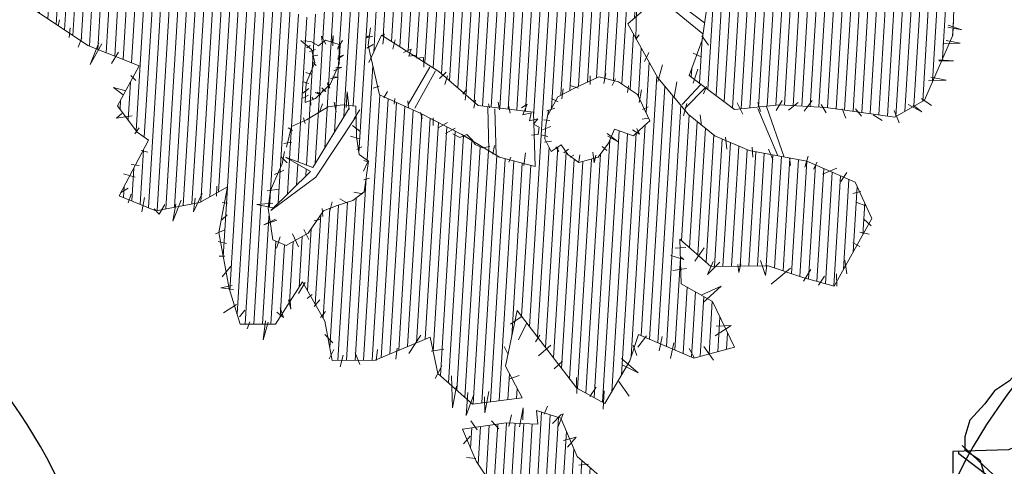
# Model space of a CAD drawing. Units: inches. Extents: x 523 to 998, y -156 to 74.
# Drawn here: x 757 to 764, y -79 to -76 of the extents above; entities that cross this region are included whole.
import ezdxf

# ---------------------------------------------------------------- set-up
doc = ezdxf.new("R2010")
doc.units = ezdxf.units.IN
doc.header["$MEASUREMENT"] = 0
doc.layers.add('arboles', color=72, linetype='Continuous', lineweight=30)
doc.layers.add('arborizacion nueva', color=7, linetype='Continuous', lineweight=18, true_color=0x1b6b00)

# ---------------------------------------------------------------- blocks, each defined once
blk = doc.blocks.new('A$C2E7E0231')
at = {"layer": 'arboles'}
for points in [[(0.5486, 3.2684), (0.8218, 3.578), (1.0593, 3.8439), (1.1709, 4.1097), (1.178, 4.3464), (1.2707, 4.3464)], [(0.6391, 3.811), (0.6531, 3.8741), (0.7651, 3.9162), (0.8071, 3.8531), (0.8631, 3.832), (0.8351, 3.9162), (0.7931, 3.9793), (0.8071, 4.0424), (0.8771, 4.1055), (0.919, 4.1686), (0.975, 4.2107), (1.045, 4.2738), (1.115, 4.2948), (1.171, 4.2948), (1.213, 4.2317), (1.283, 4.2107), (1.325, 4.2738)], [(1.2065, 3.5489), (1.2992, 3.8293), (1.2992, 4.1498), (1.1519, 4.3064)], [(2.1566, 4.1935), (1.8929, 4.0952), (1.6269, 4.066), (1.3704, 4.0806), (1.1875, 4.3209), (1.178, 4.3209)]]:
    blk.add_lwpolyline(points, dxfattribs=at)
blk.add_circle((2.2912, 2.2805), 2.2805, dxfattribs=at)
blk = doc.blocks.new('CAPULI PLANTA')
at = {"true_color": 0x545c00}
h = blk.add_hatch(dxfattribs=at)
h.set_pattern_fill('ANSI31', color=58, scale=0.599872, angle=-10.08756, style=0)
h.set_pattern_definition([(45, (114.352845, -9.97738), (-0.053021667, 0.053021667), [])])
h.paths.add_polyline_path([(287.369, -26.7355), (287.363, -26.6379), (287.2258, -26.5795), (287.0682, -26.4401), (286.9796, -26.2641), (287.0272, -26.1964), (287.1607, -26.2441), (287.1607, -26.2435), (287.3466, -26.3324), (287.487, -26.3798), (287.5043, -26.3658), (287.5037, -26.3854), (287.5253, -26.3927), (287.5409, -26.3913), (287.5718, -26.3617), (287.5714, -26.3884), (287.6157, -26.3843), (287.6288, -26.3695), (287.6949, -26.3429), (287.7065, -26.3758), (287.7194, -26.3746), (287.7192, -26.3705), (287.8529, -26.4505), (288.0202, -26.5374), (288.1601, -26.6101), (288.1954, -26.5834), (288.1796, -26.6296), (288.2163, -26.6621), (288.2618, -26.6527), (288.2483, -26.6903), (288.2824, -26.7205), (288.2884, -26.7189), (288.3415, -26.7551), (288.3317, -26.7739), (288.3588, -26.8058), (288.423, -26.7953), (288.382, -26.8359), (288.3858, -26.8974), (288.3611, -27.022), (288.261, -27.08), (288.1327, -27.1008), (288.0094, -26.9917), (287.8728, -26.7732), (287.6582, -26.6567), (287.5678, -26.6326), (287.5607, -26.6391), (287.5622, -26.6311), (287.5199, -26.6198), (287.3938, -26.6326)], flags=16)
h.paths.add_polyline_path([(286.572, -26.6713), (286.4947, -26.6271), (286.4817, -26.6361), (286.4885, -26.6236), (286.4701, -26.6131), (286.4634, -26.505), (286.5154, -26.4463), (286.5072, -26.3905), (286.5252, -26.4352), (286.5775, -26.3761), (286.7584, -26.2871), (286.8253, -26.3029), (286.8422, -26.2718), (286.826, -26.3031), (286.9063, -26.3221), (286.8997, -26.3395), (286.9247, -26.3447), (286.8906, -26.3632), (286.8529, -26.4617), (286.811, -26.4804), (286.7679, -26.5222), (286.7679, -26.5223), (286.6731, -26.6075)], flags=16)
h.paths.add_polyline_path([(286.1093, -26.9345), (286.1421, -26.9551), (286.1087, -26.9357), (286.0732, -27.0094), (286.0746, -27.0102), (285.9531, -27.1327), (285.9171, -27.0434), (285.9197, -26.9909), (285.9102, -26.9862), (285.9198, -26.9882), (285.9219, -26.9445), (285.9037, -26.9358), (285.9223, -26.9373), (285.9249, -26.8835), (285.9008, -26.8885), (285.9252, -26.8787), (285.9261, -26.8598), (285.9486, -26.8123), (285.9274, -26.7716), (285.9542, -26.8005), (285.9839, -26.7378), (285.9697, -26.6877), (285.9917, -26.7213), (286.0071, -26.6888), (286.0443, -26.6513), (286.0394, -26.6089), (286.053, -26.6425), (286.1272, -26.5676), (286.1397, -26.5316), (286.1289, -26.5721), (286.1819, -26.6044), (286.2264, -26.5636), (286.1874, -26.6077), (286.2413, -26.6406), (286.2416, -26.6536), (286.289, -26.6445), (286.242, -26.6745), (286.2413, -26.6406), (286.1251, -26.5698), (286.0071, -26.6888), (285.9261, -26.8598), (285.9171, -27.0434), (285.9531, -27.1327), (286.0712, -27.0136)], flags=16)
h.paths.add_polyline_path([(285.6809, -26.866), (285.6607, -26.8805), (285.4849, -27.4577), (285.7081, -27.5767), (285.4721, -27.4964), (285.4468, -27.9486), (285.4835, -27.9753), (285.5793, -27.8669), (285.5795, -27.8664), (285.5796, -27.8665), (285.5033, -27.9529), (285.5658, -28.0352), (285.4859, -27.977), (285.3764, -28.0485), (285.3932, -28.1079), (285.3708, -28.0522), (285.2419, -28.1363), (285.1284, -28.081), (285.0817, -27.8685), (285.1394, -27.6401), (285.0936, -27.5185), (285.0377, -27.3879), (285.03, -27.2639), (285.2039, -27.0572), (285.301, -27.0799), (285.4298, -26.9955), (285.6346, -26.8251), (285.6809, -26.866), (285.7765, -26.7973), (285.6961, -26.8795)], flags=16)
h.paths.add_polyline_path([(287.424, -25.9539), (287.1556, -25.678), (286.9901, -25.3649), (286.9281, -25.3942), (286.9791, -25.3442), (286.9731, -25.3328), (286.9222, -25.1882), (286.8685, -25.1983), (286.9178, -25.1758), (286.8657, -25.0276), (287.0279, -24.9484), (287.1103, -24.766), (286.9043, -24.4088), (286.7882, -24.0779), (286.7584, -24.1074), (286.7859, -24.0714), (286.763, -24.0063), (286.9755, -23.6743), (287.3828, -24.0032), (287.3831, -24.0028), (287.4776, -24.2045), (287.5539, -24.1396), (287.4868, -24.2241), (287.5378, -24.333), (287.5216, -24.3478), (287.549, -24.368), (287.506, -24.3621), (287.4193, -24.4412), (287.4285, -24.4941), (287.3818, -24.4754), (287.2907, -24.5586), (287.3787, -24.6919), (287.4564, -24.7158), (287.4029, -24.7286), (287.4561, -24.8093), (287.5392, -24.8247), (287.4864, -24.8553), (287.5136, -24.8965), (287.5589, -24.928), (287.6329, -24.8808), (287.5746, -24.9389), (287.7564, -25.0654), (287.9801, -25.2854), (288.1532, -25.5148), (287.9043, -25.6939), (287.7658, -25.638), (287.7542, -25.7407), (287.7582, -25.6349), (287.7225, -25.6205), (287.4204, -25.5101), (287.5079, -25.8574)], flags=16)
h.paths.add_polyline_path([(285.5708, -26.6038), (285.2246, -26.4467), (284.8381, -26.2968), (284.7257, -26.2615), (284.6942, -26.2663), (284.6333, -26.2382), (284.6289, -26.2311), (284.4722, -26.1818), (284.2059, -26.001), (284.4172, -25.8259), (284.3971, -25.7981), (284.4396, -25.7501), (284.4869, -25.7682), (284.4917, -25.7641), (284.5008, -25.71), (284.5182, -25.7422), (284.57, -25.6993), (284.9323, -26.023), (285.0728, -26.0416), (285.1053, -26.0049), (285.097, -26.0448), (285.3805, -26.0824), (285.53, -26.1256), (285.5611, -26.0997), (285.5932, -26.1439), (285.5989, -26.1455), (285.6177, -26.1327), (285.6315, -26.155), (285.6672, -26.1652), (285.6859, -26.133), (285.699, -26.1744), (285.9492, -26.2467), (285.8615, -26.4446)], flags=16)
h.paths.add_polyline_path([(284.414, -25.6945), (284.3302, -25.7781), (284.2118, -25.8115), (284.195, -25.7079), (284.0962, -25.7191), (283.9796, -25.6948), (283.9203, -25.5747), (283.8897, -25.5957), (283.9138, -25.5615), (283.9018, -25.5373), (283.9345, -25.3888), (283.9557, -25.3435), (283.8883, -25.3184), (283.9605, -25.3334), (283.99, -25.2703), (283.8382, -25.1853), (283.8392, -25.1424), (283.8142, -25.1345), (283.8395, -25.1278), (283.8409, -25.0596), (283.842, -24.9915), (284.0835, -24.9192), (284.2751, -24.9703), (284.4226, -25.0712), (284.4858, -25.2788), (284.4863, -25.2791), (284.5298, -25.4519), (284.4866, -25.5701), (284.4958, -25.5902)], flags=16)
h.paths.add_polyline_path([(285.8491, -22.3042), (285.8473, -22.3059), (285.856, -22.3073)], flags=0)
h.paths.add_polyline_path([(286.2792, -23.4852), (286.2274, -23.4394), (286.1759, -23.4832), (286.2102, -23.4242), (286.1986, -23.4139), (286.1474, -23.3256), (286.0402, -23.3169), (286.0309, -23.1651), (285.9726, -23.0849), (285.8759, -22.9994), (285.8, -23.004), (285.7377, -23.1068), (285.7139, -23.1139), (285.7286, -23.1773), (285.7009, -23.1177), (285.6405, -23.1356), (285.616, -23.126), (285.5826, -23.1862), (285.6003, -23.1198), (285.5234, -23.0894), (285.5272, -23.0285), (285.4998, -23.0301), (285.5278, -23.0188), (285.531, -22.9671), (285.5914, -22.8339), (285.6384, -22.732), (285.5925, -22.6053), (285.5162, -22.4804), (285.4181, -22.3474), (285.4196, -22.3463), (285.3466, -22.2013), (285.3104, -22.1201), (285.2816, -22.106), (285.3045, -22.1071), (285.2936, -22.0826), (285.3209, -22.0411), (285.3018, -21.9583), (285.3264, -22.0327), (285.3772, -21.9556), (285.3785, -21.9522), (285.3791, -21.9527), (285.2936, -22.0826), (285.3466, -22.2013), (285.4248, -22.3565), (285.5162, -22.4804), (285.5965, -22.6118), (285.5951, -22.6125), (285.6384, -22.732), (285.5914, -22.8339), (285.531, -22.9671), (285.5234, -23.0894), (285.6405, -23.1356), (285.7377, -23.1068), (285.8, -23.004), (285.8759, -22.9994), (285.9719, -23.0843), (285.972, -23.0841), (286.0309, -23.1651), (286.0402, -23.3169), (286.1474, -23.3256), (286.1986, -23.4139), (286.2792, -23.4852), (286.2844, -23.4468), (286.3026, -23.2476), (286.2344, -23.1299), (286.1705, -22.9585), (286.1022, -22.8408), (286.1294, -22.6639), (286.12, -22.5121), (286.067, -22.3935), (285.9697, -22.3326), (286.0303, -22.2507), (285.9938, -22.3477), (286.067, -22.3935), (286.12, -22.5121), (286.1296, -22.6673), (286.1289, -22.6672), (286.1187, -22.734), (286.1605, -22.7591), (286.1179, -22.7387), (286.1022, -22.8408), (286.1705, -22.9585), (286.182, -22.9894), (286.2162, -23.0083), (286.1854, -22.9986), (286.2344, -23.1299), (286.273, -23.1966), (286.3298, -23.2468), (286.284, -23.2154), (286.3026, -23.2476), (286.2944, -23.3369), (286.3185, -23.361), (286.2934, -23.3479), (286.2844, -23.4468)], flags=16)
h.paths.add_polyline_path([(285.6094, -22.1378), (285.6337, -22.1138), (285.6243, -22.1489)], flags=16)
h.paths.add_polyline_path([(285.9666, -24.9231), (285.9677, -24.9376), (285.9675, -24.9521), (285.966, -24.9665), (285.9633, -24.9807), (285.9594, -24.9947), (285.9544, -25.0082), (285.9481, -25.0213), (285.9408, -25.0338), (285.9324, -25.0456), (285.9231, -25.0567), (285.9128, -25.0669), (285.9017, -25.0762), (285.8898, -25.0845), (285.8773, -25.0917), (285.8641, -25.0979), (285.8505, -25.1028), (285.8366, -25.1067), (285.8223, -25.1092), (285.8079, -25.1106), (285.7934, -25.1107), (285.779, -25.1096), (285.7647, -25.1072), (285.7506, -25.1036), (285.737, -25.0988), (285.7238, -25.0929), (285.7111, -25.0858), (285.6991, -25.0777), (285.6879, -25.0686), (285.6774, -25.0585), (285.6679, -25.0476), (285.6594, -25.0359), (285.6518, -25.0235), (285.6454, -25.0105), (285.6401, -24.9971), (285.636, -24.9832), (285.6331, -24.969), (285.6315, -24.9546), (285.6311, -24.9401), (285.6319, -24.9256), (285.6339, -24.9113), (285.6372, -24.8972), (285.6417, -24.8834), (285.6474, -24.8701), (285.6542, -24.8573), (285.662, -24.8451), (285.6709, -24.8337), (285.6807, -24.823), (285.6914, -24.8133), (285.7029, -24.8045), (285.7152, -24.7967), (285.728, -24.79), (285.7414, -24.7844), (285.7552, -24.78), (285.7693, -24.7768), (285.7837, -24.7749), (285.7981, -24.7741), (285.8126, -24.7746), (285.827, -24.7764), (285.8412, -24.7794), (285.855, -24.7836), (285.8685, -24.7889), (285.8814, -24.7954), (285.8937, -24.803), (285.9054, -24.8117), (285.9162, -24.8213), (285.9262, -24.8318), (285.9353, -24.8431), (285.9433, -24.8551), (285.9503, -24.8678), (285.9561, -24.8811), (285.9608, -24.8948), (285.9643, -24.9088)])
h.paths.add_polyline_path([(286.1085, -28.7322), (286.418, -28.8828), (286.6089, -28.3711), (286.7287, -28.3991), (287.0124, -28.3748), (287.1497, -28.0028), (287.5773, -28.2222), (288.0894, -28.3543), (288.4363, -27.936), (288.29, -27.6562), (288.3319, -27.1503), (288.6889, -27.5287), (288.9503, -27.2478), (288.9103, -26.9334), (288.8546, -26.7181), (288.7947, -26.6487), (288.8326, -26.6334), (288.8112, -26.5506), (289.0337, -26.5578), (289.2457, -26.8693), (289.3089, -26.5442), (289.3088, -26.5442), (289.4526, -26.0665), (289.4433, -25.5416), (289.2932, -25.2077), (289.0326, -25.108), (289.0462, -25.2385), (288.7902, -25.5326), (288.5663, -25.4395), (288.4598, -25.0164), (288.6382, -24.7141), (288.906, -24.3964), (289.1181, -24.1234), (289.1069, -23.8367), (289.0802, -23.8551), (289.0504, -23.7316), (289.0998, -23.6758), (288.8854, -23.6062), (288.8266, -23.6863), (288.8374, -23.5909), (288.4803, -23.3567), (288.3766, -23.0377), (288.1327, -22.9187), (287.9785, -23.0473), (287.7548, -23.0221), (287.7158, -22.9829), (287.6379, -23.0515), (287.701, -22.9681), (287.6914, -22.9585), (287.6095, -22.6923), (287.6558, -22.6686), (287.6254, -22.6102), (287.6724, -22.66), (287.8545, -22.5666), (287.8758, -22.5638), (287.8833, -22.4913), (287.9016, -22.5604), (288.2945, -22.5088), (288.5823, -22.4117), (288.3697, -22.0912), (288.1791, -21.8915), (288.2739, -21.8215), (288.0847, -21.7078), (287.7393, -21.8225), (287.4373, -21.78), (287.1613, -21.7856), (287.0579, -21.9922), (287.256, -22.1053), (287.1544, -22.2404), (287.1564, -22.2435), (286.9964, -22.3453), (287.1188, -22.6721), (286.8918, -22.7966), (286.8411, -22.5238), (286.7709, -22.361), (286.5544, -22.5709), (286.4908, -22.4994), (286.4199, -22.5464), (286.4729, -22.4793), (286.3873, -22.3832), (286.6814, -21.9866), (286.7715, -21.5228), (286.4652, -21.0275), (285.1037, -20.9954), (284.8593, -21.325), (284.2256, -21.26), (284.193, -21.2916), (284.1916, -21.383), (284.102, -21.3037), (283.9869, -21.3811), (283.9817, -21.3958), (283.9274, -21.4272), (283.9162, -21.4286), (283.6034, -21.6389), (283.4635, -21.8063), (283.5352, -21.9007), (283.4958, -21.9453), (283.6723, -22.075), (283.6417, -22.1185), (283.7582, -22.2265), (283.7881, -22.2435), (283.7829, -22.2494), (283.9852, -22.437), (283.9824, -22.485), (284.0442, -22.5229), (283.9812, -22.5061), (283.9787, -22.5478), (284.0362, -22.6217), (284.0219, -22.6553), (284.2787, -22.8787), (284.2119, -23.0131), (284.2139, -23.0166), (283.7322, -22.7083), (283.5145, -22.9001), (283.3704, -22.7833), (283.4971, -22.5207), (282.8523, -22.2949), (282.8496, -22.3286), (282.6499, -22.5208), (282.3899, -23.0825), (282.4509, -23.3728), (282.9132, -23.7666), (283.196, -24.0549), (283.196, -24.0549), (283.4267, -24.3742), (283.9092, -24.4721), (284.066, -24.1848), (284.5514, -23.6073), (284.7379, -23.5477), (284.7462, -23.5407), (284.7474, -23.5447), (284.9503, -23.4799), (284.9061, -23.616), (285.0348, -23.6635), (284.8975, -23.6424), (284.7927, -23.9649), (284.8717, -23.9883), (284.7834, -23.9937), (284.7786, -24.0084), (284.5984, -24.2837), (284.5995, -24.436), (284.65, -24.4282), (284.5998, -24.4754), (284.6004, -24.5735), (284.4619, -24.6046), (284.4541, -24.612), (284.4552, -24.6061), (284.0639, -24.6939), (284.0652, -24.6919), (283.6579, -24.7025), (283.3692, -24.6546), (283.0741, -24.5166), (282.6715, -24.2002), (282.2548, -24.0072), (281.922, -24.1073), (281.6989, -24.7436), (281.9363, -24.8993), (282.2146, -25.0566), (282.5398, -25.4327), (282.8965, -25.4804), (282.5965, -25.7278), (282.304, -25.6258), (281.8774, -25.7461), (282.0407, -26.0745), (282.514, -26.2999), (282.3925, -26.5077), (282.2578, -26.9158), (282.5226, -27.0106), (283.3703, -26.9517), (283.0762, -27.3482), (282.7734, -27.4236), (283.0203, -27.7825), (283.418, -27.8319), (283.7013, -27.6717), (283.8669, -28.1631), (284.113, -28.4451), (284.4132, -28.2656), (284.7972, -28.1845), (284.6769, -28.6052), (284.8833, -28.8355), (285.1775, -28.7018), (285.6037, -28.4456), (285.8488, -28.125), (285.9085, -28.3972)])
h.paths.add_polyline_path([(285.754, -22.2602), (285.856, -22.3073), (285.9561, -22.3241), (286.067, -22.3935), (286.12, -22.5121), (286.1294, -22.6639), (286.1022, -22.8408), (286.1705, -22.9585), (286.2344, -23.1299), (286.3026, -23.2476), (286.2844, -23.4468), (286.2792, -23.4852), (286.1986, -23.4139), (286.1474, -23.3256), (286.0402, -23.3169), (286.0309, -23.1651), (285.972, -23.0841), (285.9719, -23.0843), (285.8759, -22.9994), (285.8, -23.004), (285.7377, -23.1068), (285.6405, -23.1356), (285.5234, -23.0894), (285.531, -22.9671), (285.5914, -22.8339), (285.6384, -22.732), (285.5925, -22.6053), (285.5162, -22.4804), (285.4248, -22.3565), (285.3466, -22.2013), (285.2936, -22.0826), (285.3772, -21.9556), (285.4233, -21.8385), (285.4531, -21.951), (285.5455, -22.0901), (285.6493, -22.1676)])
at = {"color": 58, "true_color": 0x545c00}
for p, q in [((288.0978, -21.6676), (288.0454, -21.774)), ((288.1065, -21.6892), (288.0978, -21.6676)), ((288.0982, -21.7929), (288.1065, -21.6892)), ((287.4373, -21.78), (287.7393, -21.8225)), ((287.7393, -21.8225), (288.0847, -21.7078)), ((287.8725, -21.7182), (287.8573, -21.8297)), ((287.9229, -21.8183), (287.8725, -21.7182)), ((288.0847, -21.7078), (288.2739, -21.8215)), ((288.2087, -21.7935), (288.2414, -21.7252)), ((287.6751, -21.8629), (287.6265, -21.7922)), ((288.2739, -21.8215), (288.1791, -21.8915)), ((288.1791, -21.8915), (288.3697, -22.0912)), ((288.2673, -22.0257), (288.3697, -21.8942)), ((288.3697, -21.8942), (288.293, -21.9652)), ((288.3916, -22.0107), (288.3305, -22.0955)), ((288.3697, -22.0912), (288.5823, -22.4117)), ((288.4681, -22.1755), (288.3722, -22.174)), ((282.6499, -22.5208), (282.8579, -22.3205)), ((288.5868, -22.3083), (288.4918, -22.3215)), ((282.7311, -22.5081), (282.6316, -22.4313)), ((282.6316, -22.4313), (282.7422, -22.4956)), ((288.5823, -22.4117), (288.2945, -22.5088)), ((288.4802, -22.4917), (288.4895, -22.4027)), ((282.3899, -23.0825), (282.6499, -22.5208)), ((282.6502, -22.6374), (282.5541, -22.5189)), ((282.5541, -22.5189), (282.6536, -22.5958)), ((288.2945, -22.5088), (287.8545, -22.5666)), ((288.3733, -22.5498), (288.3109, -22.4946)), ((282.5631, -22.7612), (282.4802, -22.6656)), ((282.4802, -22.6656), (282.5687, -22.7549)), ((282.4914, -22.9432), (282.3953, -22.8247)), ((282.3953, -22.8247), (282.5011, -22.9071)), ((282.4176, -23.0899), (282.3154, -23.0665)), ((282.4509, -23.3728), (282.3899, -23.0825)), ((282.4547, -23.212), (282.3275, -23.1664)), ((282.3275, -23.1664), (282.4234, -23.1843)), ((282.4981, -23.3396), (282.3878, -23.376)), ((282.9132, -23.7666), (282.4509, -23.3728)), ((282.5909, -23.4998), (282.5006, -23.4757)), ((282.7321, -23.58), (282.6495, -23.585)), ((284.5514, -23.6073), (284.066, -24.1848)), ((282.8087, -23.6701), (282.7276, -23.6987)), ((282.9576, -23.7794), (282.8757, -23.7963)), ((283.1961, -24.055), (282.9132, -23.7666)), ((283.0369, -23.816), (283.0143, -23.93)), ((283.1024, -23.9186), (283.109, -24.0249)), ((281.922, -24.1073), (282.2548, -24.0072)), ((282.2548, -24.0072), (282.6715, -24.2002)), ((282.3434, -24.0953), (282.3674, -24.005)), ((282.1136, -24.1152), (282.0399, -24.0724)), ((282.1948, -24.0866), (282.1613, -24.0235)), ((282.4529, -24.0471), (282.4963, -24.1748)), ((283.2089, -24.0128), (283.1793, -24.1094)), ((283.4267, -24.3742), (283.1961, -24.055)), ((284.6518, -24.1697), (284.1637, -24.0681)), ((281.6989, -24.7436), (281.922, -24.1073)), ((281.9687, -24.1655), (281.8791, -24.1532)), ((282.6066, -24.1384), (282.5811, -24.2051)), ((282.697, -24.1625), (282.6431, -24.2487)), ((283.2599, -24.1488), (282.8291, -24.3247)), ((284.0945, -24.1601), (283.9946, -24.1721)), ((284.6224, -24.2262), (284.1028, -24.1448)), ((281.9037, -24.2643), (281.8355, -24.2151)), ((282.6715, -24.2002), (283.0741, -24.5166)), ((283.2969, -24.2159), (282.875, -24.3584)), ((283.3378, -24.1826), (283.263, -24.2168)), ((284.066, -24.1848), (283.9092, -24.4721)), ((281.8748, -24.3726), (281.8081, -24.3471)), ((282.7938, -24.2928), (282.737, -24.3318)), ((283.4528, -24.3177), (283.348, -24.3478)), ((284.0332, -24.3178), (283.9602, -24.2868)), ((284.6004, -24.5735), (284.5984, -24.2837)), ((282.9711, -24.3827), (282.8782, -24.4121)), ((283.9092, -24.4721), (283.4267, -24.3742)), ((283.7377, -24.4247), (283.706, -24.4859)), ((283.9008, -24.3792), (283.8365, -24.4898)), ((284.4541, -24.612), (284.65, -24.4282)), ((281.8072, -24.5248), (281.7047, -24.5903)), ((283.0776, -24.4769), (283.0097, -24.5284)), ((283.0741, -24.5166), (283.3692, -24.6546)), ((283.7378, -24.4408), (283.7201, -24.6864)), ((283.7823, -24.4527), (283.7603, -24.6876)), ((283.2981, -24.5937), (283.2128, -24.6522)), ((283.9375, -24.5902), (283.8552, -24.6959)), ((284.1326, -24.5842), (284.0517, -24.7135)), ((284.074, -24.6917), (284.6004, -24.5735)), ((284.2937, -24.604), (284.2571, -24.6832)), ((284.463, -24.564), (284.4541, -24.612)), ((281.768, -24.6575), (281.6835, -24.7278)), ((283.3692, -24.6546), (283.6579, -24.7025)), ((283.5905, -24.6291), (283.5108, -24.6814)), ((283.6579, -24.7025), (284.074, -24.6917)), ((283.7398, -24.6496), (283.6803, -24.7421)), ((281.9363, -24.8993), (281.6989, -24.7436)), ((281.797, -24.8393), (281.8211, -24.749)), ((281.9083, -24.9154), (281.9427, -24.8008)), ((284.0907, -24.8664), (284.0228, -24.9543)), ((282.2146, -25.0566), (281.9363, -24.8993)), ((282.0763, -25.1421), (282.0687, -24.9234)), ((282.0702, -24.947), (282.0763, -25.1421)), ((284.0835, -24.9192), (283.842, -24.9915)), ((283.956, -24.9741), (283.9424, -24.9225)), ((284.2751, -24.9703), (284.0835, -24.9192)), ((284.1939, -24.9281), (284.1548, -24.9724)), ((283.842, -24.9915), (283.8409, -25.0596)), ((283.8967, -25.03), (283.8677, -24.9847)), ((284.4226, -25.0712), (284.2751, -24.9703)), ((284.3119, -24.9733), (284.2893, -25.0322)), ((284.4028, -25.0044), (284.3496, -25.0756)), ((282.1644, -25.1308), (282.2253, -25.0619)), ((282.2913, -25.0757), (282.1644, -25.1308)), ((282.5398, -25.4327), (282.2146, -25.0566)), ((283.8657, -25.1209), (283.8142, -25.1345)), ((283.8409, -25.0596), (283.8382, -25.1853)), ((284.4883, -25.287), (284.4226, -25.0712)), ((284.478, -25.1201), (284.4235, -25.1706)), ((283.8142, -25.1345), (283.8835, -25.1564)), ((283.8382, -25.1853), (283.99, -25.2703)), ((282.3398, -25.2859), (282.3834, -25.224)), ((282.3967, -25.2469), (282.3398, -25.2859)), ((283.99, -25.2703), (283.9345, -25.3888)), ((284.5313, -25.3053), (284.4661, -25.2674)), ((284.5298, -25.4519), (284.4883, -25.287)), ((282.5071, -25.5007), (282.5157, -25.3522)), ((282.6675, -25.5087), (282.7004, -25.3705)), ((284.005, -25.3426), (283.8883, -25.3184)), ((283.8883, -25.3184), (283.9847, -25.3543)), ((284.5511, -25.3721), (284.4924, -25.4385)), ((282.5595, -25.3909), (282.5071, -25.5007)), ((282.8965, -25.4804), (282.5398, -25.4327)), ((283.9488, -25.4507), (283.896, -25.4435)), ((283.9345, -25.3888), (283.9018, -25.5373)), ((284.4671, -25.6232), (284.5298, -25.4519)), ((282.3496, -25.691), (282.3517, -25.4807)), ((282.3517, -25.4807), (282.4076, -25.6574)), ((282.5965, -25.7278), (282.8965, -25.4804)), ((282.8662, -25.5617), (282.8084, -25.4883)), ((283.9282, -25.541), (283.8897, -25.5957)), ((283.8897, -25.5957), (283.965, -25.544)), ((283.9018, -25.5373), (283.9796, -25.6948)), ((284.5027, -25.6054), (284.4724, -25.5392)), ((284.5539, -25.5028), (284.495, -25.4802)), ((281.8774, -25.7461), (282.304, -25.6258)), ((282.304, -25.6258), (282.5965, -25.7278)), ((282.7333, -25.7051), (282.667, -25.604)), ((282.8413, -25.6309), (282.74, -25.5696)), ((282.74, -25.5696), (282.7778, -25.5748)), ((284.414, -25.6945), (284.4916, -25.5956)), ((282.064, -25.806), (282.0389, -25.6424)), ((282.0389, -25.6424), (282.1201, -25.7425)), ((283.9796, -25.6948), (284.0962, -25.7191)), ((284.0236, -25.6451), (283.9845, -25.6893)), ((284.0575, -25.6849), (284.0649, -25.721)), ((284.0962, -25.7191), (284.195, -25.7079)), ((284.1256, -25.6859), (284.1288, -25.7381)), ((284.195, -25.7079), (284.2118, -25.8115)), ((284.57, -25.6993), (284.2059, -26.001)), ((284.3302, -25.7781), (284.414, -25.6945)), ((284.4012, -25.7424), (284.3759, -25.6707)), ((284.4599, -25.676), (284.4212, -25.6417)), ((284.5008, -25.71), (284.4908, -25.7697)), ((284.5366, -25.776), (284.5008, -25.71)), ((284.5786, -25.7189), (284.5366, -25.776)), ((284.9323, -26.023), (284.57, -25.6993)), ((284.6145, -25.7849), (284.5786, -25.7189)), ((284.659, -25.6958), (284.6145, -25.7849)), ((284.6671, -25.7544), (284.659, -25.6958)), ((282.0407, -26.0745), (281.8774, -25.7461)), ((284.2135, -25.7538), (284.1669, -25.7619)), ((284.2118, -25.8115), (284.3302, -25.7781)), ((284.2761, -25.75), (284.3106, -25.8002)), ((284.3282, -25.7468), (284.3774, -25.7805)), ((284.4396, -25.7501), (284.3971, -25.7981)), ((284.3971, -25.7981), (284.4319, -25.846)), ((284.4908, -25.7697), (284.4396, -25.7501)), ((284.7488, -25.8266), (284.6962, -25.8571)), ((284.838, -25.8712), (284.781, -25.9065)), ((282.0573, -25.9415), (281.9157, -25.9577)), ((284.8139, -25.9341), (284.505, -26.192)), ((284.865, -25.9678), (284.5797, -26.2119)), ((284.8835, -25.9457), (284.8526, -25.9612)), ((282.1316, -26.0496), (282.0427, -26.07)), ((284.2059, -26.001), (284.4722, -26.1818)), ((284.3497, -25.9874), (284.2775, -26.0691)), ((285.3805, -26.0824), (284.9323, -26.023)), ((284.9827, -26.0078), (284.9408, -26.0649)), ((285.1053, -26.0049), (285.0416, -26.0769)), ((285.0948, -26.0555), (285.1053, -26.0049)), ((285.3036, -26.0518), (285.2623, -26.118)), ((285.3305, -26.1184), (285.3345, -26.0363)), ((282.514, -26.2999), (282.0407, -26.0745)), ((282.2558, -26.117), (282.1725, -26.2272)), ((284.407, -26.1066), (284.3869, -26.1487)), ((284.5777, -26.1462), (284.5315, -26.2081)), ((285.4064, -26.1002), (285.2809, -26.4511)), ((285.4625, -26.1151), (285.3435, -26.4718)), ((285.9492, -26.2467), (285.3805, -26.0824)), ((285.5611, -26.0997), (285.4963, -26.1537)), ((285.5959, -26.1476), (285.5611, -26.0997)), ((285.6177, -26.1327), (285.5959, -26.1476)), ((285.653, -26.1896), (285.6177, -26.1327)), ((285.6859, -26.133), (285.653, -26.1896)), ((285.7085, -26.2044), (285.6859, -26.133)), ((282.3633, -26.1555), (282.287, -26.2578)), ((284.4722, -26.1818), (284.8381, -26.2968)), ((284.6333, -26.2382), (284.598, -26.1813)), ((284.6942, -26.2663), (284.6333, -26.2382)), ((285.839, -26.1828), (285.7933, -26.2537)), ((285.9414, -26.222), (285.8819, -26.2892)), ((282.3925, -26.5077), (282.514, -26.2999)), ((282.4595, -26.2547), (282.437, -26.3762)), ((284.7437, -26.2587), (284.6942, -26.2663)), ((284.8076, -26.2639), (284.7437, -26.2587)), ((284.8297, -26.3262), (284.8076, -26.2639)), ((284.8947, -26.3495), (284.8297, -26.3262)), ((284.8381, -26.2968), (285.2246, -26.4467)), ((284.9191, -26.3026), (284.9386, -26.3968)), ((284.9975, -26.3205), (285.0164, -26.4057)), ((285.8435, -26.4852), (285.9492, -26.2467)), ((285.9592, -26.391), (286.0599, -26.2753)), ((286.0228, -26.3624), (285.9922, -26.3098)), ((282.4757, -26.3964), (282.3878, -26.4317)), ((285.1106, -26.3863), (285.0633, -26.4301)), ((285.5708, -26.6038), (285.9592, -26.391)), ((285.9489, -26.417), (285.9359, -26.3541)), ((286.0211, -26.3353), (286.0228, -26.3624)), ((285.2184, -26.4388), (285.17, -26.4645)), ((285.2246, -26.4467), (285.5708, -26.6038)), ((285.3692, -26.4523), (285.3171, -26.4919)), ((282.2578, -26.9158), (282.3925, -26.5077)), ((282.412, -26.5804), (282.2658, -26.5218)), ((282.2658, -26.5218), (282.455, -26.5477)), ((285.46, -26.5241), (285.426, -26.5625)), ((285.5469, -26.5324), (285.5279, -26.5926)), ((285.6301, -26.5546), (285.6516, -26.6078)), ((286.0071, -26.6888), (286.1251, -26.5698)), ((286.111, -26.6147), (286.1397, -26.5316)), ((286.1397, -26.5316), (286.1205, -26.604)), ((286.1251, -26.5698), (286.2413, -26.6406)), ((286.1591, -26.6253), (286.2264, -26.5636)), ((286.2264, -26.5636), (286.1852, -26.6102)), ((286.0468, -26.6728), (286.0394, -26.6089)), ((286.0394, -26.6089), (286.0594, -26.6585)), ((286.212, -26.6594), (286.289, -26.6445)), ((286.289, -26.6445), (286.2303, -26.682)), ((286.2413, -26.6406), (286.2428, -26.7185)), ((282.3217, -26.6985), (282.1651, -26.7156)), ((285.9261, -26.8598), (286.0071, -26.6888)), ((285.9914, -26.7643), (285.9697, -26.6877)), ((285.9697, -26.6877), (285.9996, -26.7333)), ((286.2428, -26.7185), (286.3155, -26.7445)), ((286.3155, -26.7445), (286.3621, -26.7857)), ((285.6346, -26.8251), (285.4298, -26.9955)), ((285.563, -26.9061), (285.5863, -26.8185)), ((285.7207, -26.9012), (285.6346, -26.8251)), ((285.6527, -26.8862), (285.7765, -26.7973)), ((285.7765, -26.7973), (285.6819, -26.894)), ((285.9582, -26.8308), (285.9274, -26.7716)), ((285.9274, -26.7716), (285.9601, -26.8069)), ((286.1553, -26.8391), (286.0712, -27.0136)), ((286.2604, -26.7852), (286.1553, -26.8391)), ((286.2116, -26.8187), (286.1853, -26.7762)), ((286.2385, -26.7594), (286.2585, -26.809)), ((286.3801, -26.8016), (286.2604, -26.7852)), ((286.2934, -26.7696), (286.299, -26.8065)), ((282.3459, -26.8471), (282.2327, -26.9591)), ((282.5226, -27.0106), (282.2578, -26.9158)), ((282.3912, -26.972), (282.4155, -26.8804)), ((285.4037, -27.493), (285.5631, -26.8849)), ((285.6612, -26.8789), (285.4849, -27.4577)), ((285.7894, -27.0071), (285.7207, -26.9012)), ((285.9008, -26.8885), (285.9504, -26.8685)), ((285.9476, -26.8789), (285.9008, -26.8885)), ((285.9171, -27.0434), (285.9261, -26.8598)), ((286.0928, -26.9242), (286.1421, -26.9551)), ((286.166, -26.8486), (286.1287, -26.8475)), ((282.5926, -26.9522), (282.4855, -27.0413)), ((282.9826, -26.9787), (282.5226, -27.0106)), ((282.7785, -27.0459), (282.78, -26.9482)), ((282.9529, -27.0728), (282.9516, -26.9303)), ((283.3703, -26.9517), (282.9826, -26.9787)), ((283.0618, -27.0136), (283.0801, -26.9449)), ((283.0762, -27.3482), (283.3703, -26.9517)), ((283.2315, -26.9657), (283.1729, -27.1119)), ((283.3207, -27.0729), (283.3063, -26.9612)), ((285.4298, -26.9955), (285.301, -27.0799)), ((285.4703, -27.0313), (285.4006, -26.9877)), ((285.5278, -26.9561), (285.4504, -26.9416)), ((285.7853, -26.9404), (285.7114, -26.9831)), ((285.8316, -27.2246), (285.7894, -27.0071)), ((285.9351, -26.9508), (285.9037, -26.9358)), ((285.9037, -26.9358), (285.9514, -26.9396)), ((285.9591, -27.0103), (285.9102, -26.9862)), ((285.9102, -26.9862), (285.9479, -26.9941)), ((286.0532, -26.9978), (286.0954, -27.0223)), ((286.1421, -26.9551), (286.0999, -26.9306)), ((285.2039, -27.0572), (285.03, -27.2639)), ((285.1666, -27.1504), (285.2045, -27.0667)), ((285.301, -27.0799), (285.2039, -27.0572)), ((285.2045, -27.0667), (285.2343, -27.084)), ((285.3481, -27.0675), (285.3356, -27.0204)), ((285.8433, -27.0277), (285.8087, -27.0873)), ((285.943, -27.0791), (285.901, -27.1122)), ((285.9531, -27.1327), (285.9171, -27.0434)), ((285.9485, -27.0584), (285.9215, -27.0601)), ((286.0712, -27.0136), (285.9531, -27.1327)), ((285.9795, -27.0667), (285.9932, -27.1235)), ((286.0211, -27.0269), (286.0253, -27.0944)), ((285.1073, -27.197), (285.0853, -27.1505)), ((283.2112, -27.2447), (283.1373, -27.2642)), ((285.03, -27.2639), (285.0377, -27.3879)), ((285.8608, -27.2324), (285.8143, -27.2544)), ((285.8735, -27.3609), (285.8316, -27.2246)), ((282.7734, -27.4236), (283.0762, -27.3482)), ((282.9732, -27.4018), (282.9377, -27.3139)), ((285.0869, -27.3323), (285.0217, -27.2836)), ((283.0203, -27.7825), (282.7734, -27.4236)), ((285.0377, -27.3879), (285.0936, -27.5185)), ((285.1238, -27.464), (285.0552, -27.4395)), ((285.7679, -27.5108), (285.8735, -27.3609)), ((285.8848, -27.3889), (285.841, -27.3772)), ((285.0936, -27.5185), (285.1394, -27.6401)), ((285.4451, -27.979), (285.4037, -27.493)), ((285.4721, -27.4964), (285.4451, -27.979)), ((285.7081, -27.5767), (285.4721, -27.4964)), ((285.4849, -27.4577), (285.7081, -27.5767)), ((285.806, -27.5085), (285.7688, -27.4486)), ((282.8897, -27.7522), (283.0081, -27.6024)), ((285.1469, -27.5296), (285.0945, -27.6093)), ((285.7401, -27.6035), (285.6632, -27.5986)), ((285.6847, -27.6356), (285.7512, -27.5501)), ((282.9968, -27.6631), (282.8897, -27.7522)), ((283.7013, -27.6717), (283.418, -27.8319)), ((283.6024, -27.7462), (283.5441, -27.6522)), ((283.8669, -28.1631), (283.7013, -27.6717)), ((285.1394, -27.6401), (285.0817, -27.8685)), ((285.163, -27.6339), (285.1081, -27.6755)), ((285.6581, -27.7472), (285.6337, -27.6626)), ((285.6551, -27.6996), (285.6847, -27.6356)), ((282.9807, -27.8893), (283.0753, -27.7184)), ((283.122, -27.7455), (282.9807, -27.8893)), ((283.418, -27.8319), (283.0203, -27.7825)), ((283.3253, -27.7556), (283.1111, -27.9339)), ((283.1111, -27.9339), (283.2294, -27.784)), ((283.4459, -27.7633), (283.4004, -27.8787)), ((283.766, -27.7212), (283.7173, -27.9044)), ((285.1274, -27.7557), (285.1003, -27.7047)), ((285.5793, -27.8669), (285.6551, -27.6996)), ((285.0817, -27.8685), (285.1284, -28.081)), ((285.4764, -27.9832), (285.5793, -27.8669)), ((285.5371, -27.8025), (285.5951, -27.8898)), ((283.8177, -27.9508), (283.7546, -28.0222)), ((285.13, -27.8751), (285.0358, -27.9)), ((285.5658, -28.0352), (285.4505, -27.9513)), ((285.4824, -27.9254), (285.5658, -28.0352)), ((285.1696, -27.9732), (285.0474, -28.0094)), ((285.2419, -28.1363), (285.4764, -27.9832)), ((285.3932, -28.1079), (285.348, -27.9958)), ((285.3626, -27.9997), (285.3932, -28.1079)), ((287.1497, -28.0028), (287.0124, -28.3748)), ((287.5773, -28.2222), (287.1497, -28.0028)), ((283.9237, -28.0869), (283.8606, -28.1583)), ((285.1284, -28.081), (285.2419, -28.1363)), ((285.2187, -28.0707), (285.1668, -28.16)), ((285.8488, -28.125), (285.6037, -28.4456)), ((285.9085, -28.3972), (285.8488, -28.125)), ((287.1335, -28.1133), (287.0735, -28.1095)), ((287.358, -28.0585), (287.3237, -28.1689)), ((287.441, -28.3148), (287.5074, -28.1203)), ((284.113, -28.4451), (283.8669, -28.1631)), ((284.7972, -28.1845), (284.4132, -28.2656)), ((284.4698, -28.2063), (284.4628, -28.2743)), ((284.5807, -28.177), (284.5683, -28.2509)), ((284.6606, -28.1946), (284.6641, -28.2507)), ((284.6769, -28.6052), (284.7972, -28.1845)), ((284.7774, -28.1706), (284.7447, -28.2796)), ((285.9164, -28.1912), (285.8526, -28.2514)), ((287.5307, -28.1338), (287.441, -28.3148)), ((284.0315, -28.253), (283.9287, -28.2893)), ((284.4132, -28.2656), (284.113, -28.4451)), ((285.6673, -28.3528), (285.6691, -28.2908)), ((285.7793, -28.2503), (285.7435, -28.2187)), ((287.1559, -28.2949), (287.0539, -28.275)), ((287.0625, -28.2334), (287.1559, -28.2949)), ((288.0894, -28.3543), (287.5773, -28.2222)), ((287.6627, -28.2154), (287.6226, -28.2925)), ((287.7945, -28.2335), (287.7386, -28.2966)), ((287.9079, -28.2564), (287.877, -28.2994)), ((284.084, -28.3425), (284.0274, -28.4304)), ((284.1758, -28.3706), (284.1417, -28.4572)), ((284.3263, -28.3446), (284.2246, -28.3395)), ((284.6857, -28.4184), (284.772, -28.3568)), ((284.7622, -28.3799), (284.6857, -28.4184)), ((285.8843, -28.4917), (285.9532, -28.3298)), ((286.6089, -28.3711), (286.418, -28.8828)), ((286.7287, -28.3991), (286.6089, -28.3711)), ((287.0124, -28.3748), (286.7287, -28.3991)), ((286.7455, -28.361), (286.7308, -28.4254)), ((286.9379, -28.4538), (286.8636, -28.3389)), ((285.6037, -28.4456), (285.1775, -28.7018)), ((285.488, -28.4595), (285.5469, -28.501)), ((285.5856, -28.3973), (285.6129, -28.4744)), ((285.9633, -28.4024), (285.8843, -28.4917)), ((286.1085, -28.7322), (285.9085, -28.3972)), ((286.5377, -28.4447), (286.5847, -28.4792)), ((286.9377, -28.3904), (286.9379, -28.4538)), ((284.6747, -28.5148), (284.7572, -28.4816)), ((284.7487, -28.5272), (284.6747, -28.5148)), ((285.4143, -28.5429), (285.4448, -28.5804)), ((285.941, -28.6797), (286.0316, -28.5052)), ((284.6458, -28.7756), (284.7332, -28.6408)), ((284.8833, -28.8355), (284.6769, -28.6052)), ((285.314, -28.5603), (285.2932, -28.6798)), ((286.035, -28.5613), (285.941, -28.6797)), ((286.0679, -28.7283), (286.096, -28.6365)), ((286.5516, -28.6256), (286.4979, -28.5781)), ((284.7564, -28.6506), (284.6458, -28.7756)), ((285.1775, -28.7018), (284.8833, -28.8355)), ((284.9467, -28.7235), (284.9344, -28.7975)), ((285.2301, -28.7513), (285.1467, -28.6775)), ((285.1796, -28.6642), (285.2301, -28.7513)), ((286.4474, -28.6713), (286.5354, -28.7279)), ((284.8418, -28.758), (284.8116, -28.8162)), ((285.0326, -28.7464), (285.0522, -28.8804)), ((286.13, -28.7301), (286.0679, -28.7283)), ((286.418, -28.8828), (286.1085, -28.7322)), ((286.2594, -28.7279), (286.1811, -28.8284)), ((286.3593, -28.795), (286.3185, -28.8651)), ((286.4147, -28.7803), (286.4307, -28.8582))]:
    blk.add_line(p, q, dxfattribs=at)

msp = doc.modelspace()

# ---------------------------------------------------------------- block references
at = {"layer": 'arboles', "xscale": -1.634292329172344, "yscale": 1.634292329195886, "zscale": 1.63429232920801, "rotation": 89.96295181565893}
for p in [(758.034, -76.9693), (770.999, -76.9693)]:
    msp.add_blockref('A$C2E7E0231', p, dxfattribs=at)
at = {"layer": 'arborizacion nueva', "xscale": -0.7999999999999184, "yscale": 0.8000000000001818, "zscale": 0.8, "rotation": 311.5350916079552}
for p in [(927.3162, -233.3056), (926.9807, -239.6594)]:
    msp.add_blockref('CAPULI PLANTA', p, dxfattribs=at)

doc.saveas('drawing.dxf')
